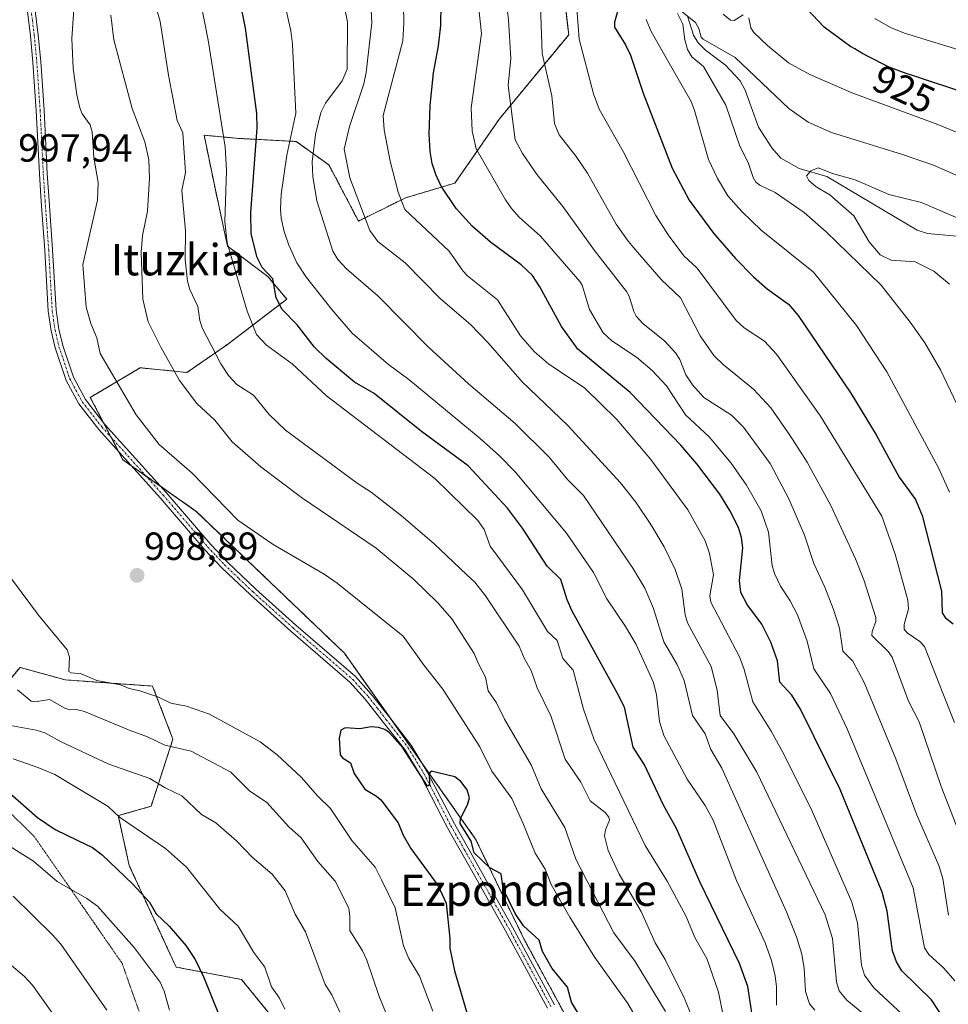
# Model space of a CAD drawing. Units: metres. Extents: x 654684 to 658137, y 4753309 to 4755700.
# Drawn here: x 657766 to 658002, y 4754013 to 4754264 of the extents above; entities that cross this region are included whole.
import ezdxf
from ezdxf.enums import TextEntityAlignment as Align

# ---------------------------------------------------------------- set-up
doc = ezdxf.new("R2010")
doc.units = ezdxf.units.M
doc.header["$MEASUREMENT"] = 0
for name, pattern in [('TRAZO_Y_PUNTO', [1, 0.5, -0.25, 0, -0.25]), ('TRAZOS', [0.75, 0.5, -0.25]), ('TRAZOS2', [0.375, 0.25, -0.125])]:
    doc.linetypes.add(name, pattern=pattern)
for name, color, linetype, lineweight in [('Arbolado forestal', 92, 'TRAZOS', 0), ('Arbolado forestal CxS', 92, 'Continuous', 0), ('Camino', 19, 'Continuous', 0), ('Camino Cxs', 19, 'Continuous', 0), ('Camino eje', 39, 'TRAZO_Y_PUNTO', 13), ('Carátula', 7, 'Continuous', 5), ('Corriente natural lineal', 142, 'Continuous', 13), ('Curva de nivel maestra', 36, 'Continuous', 30), ('Curva de nivel normal', 36, 'Continuous', 0), ('Pastizal CxS', 92, 'Continuous', 0), ('Punto de cota en terreno', 7, 'Continuous', 0), ('Rótulo de curva de nivel directora', 19, 'Continuous', 0), ('Rótulo de punto de cota en terreno', 19, 'Continuous', 0), ('Texto cartográfico', 19, 'Continuous', 0), ('Vía pecuaria eje', 92, 'TRAZOS2', 0)]:
    doc.layers.add(name, color=color, linetype=linetype, lineweight=lineweight)
doc.styles.add('Arial', font='txt', dxfattribs={"height": 0.2})

# ---------------------------------------------------------------- blocks, each defined once
blk = doc.blocks.new('*U167')
at = {"layer": 'Arbolado forestal CxS', "color": 92, "linetype": 'Continuous', "lineweight": 0}
blk.add_polyline3d([(657623.78, 4754297.81, 957.33), (657646.15, 4754248.3, 957.35), (657658.88, 4754206.13, 963.15), (657681.14, 4754132.53, 968.52), (657691.09, 4754112.63, 970.83), (657704.21, 4754101.09, 973.52), (657710.97, 4754106.66, 977.74), (657711.76, 4754136.11, 980.73), (657712.16, 4754146.45, 981.7), (657720.11, 4754139.69, 984.25), (657724.09, 4754126.16, 984.11), (657739.2, 4754099.1, 983.56), (657759.87, 4754091.54, 987.61), (657765.84, 4754098.71, 991.94), (657777.37, 4754095.52, 993.87), (657799.64, 4754093.93, 995.65), (657804.8, 4754080.4, 990.3), (657799.24, 4754063.29, 982.52), (657790.89, 4754060.91, 979.44), (657793.67, 4754048.18, 975.78), (657805.6, 4754022.31, 972.7), (657822.3, 4754019.13, 977.33), (657834.63, 4754004.01, 979.61)], dxfattribs=at)
blk = doc.blocks.new('*U178')
at = {"layer": 'Curva de nivel normal', "color": 36, "linetype": 'Continuous', "lineweight": 0}
for points in [[(657780, 4754272.8, 995), (657779.06, 4754259.01, 995), (657779.38, 4754251.37, 995), (657780.3, 4754244.64, 995), (657781.06, 4754241.33, 995), (657781.69, 4754239.84, 995), (657783.68, 4754237.05, 995), (657784.26, 4754235.28, 995), (657784.69, 4754228.68, 995), (657785.72, 4754222.32, 995), (657785.59, 4754217.86, 995), (657781.82, 4754201.41, 995), (657782.67, 4754190.58, 995), (657783.85, 4754186.38, 995), (657785.43, 4754182.74, 995), (657786.23, 4754178.72, 995), (657795.41, 4754163.09, 995), (657801.28, 4754155.52, 995), (657809.75, 4754148.25, 995), (657821.39, 4754136.2, 995), (657830.37, 4754130, 995), (657843.38, 4754122.44, 995), (657846.69, 4754120.22, 995), (657863.47, 4754106.7, 995), (657868.82, 4754099.15, 995), (657873.62, 4754093.14, 995), (657883.04, 4754078.41, 995), (657886.07, 4754072.21, 995), (657891.15, 4754065.25, 995), (657894.03, 4754059.09, 995), (657897.12, 4754051.36, 995), (657899.69, 4754047.24, 995), (657901.23, 4754043.36, 995), (657905.95, 4754035.02, 995), (657912.35, 4754024.71, 995), (657920.75, 4754013.04, 995), (657924.46, 4754006.55, 995)], [(657871.07, 4754011.07, 995), (657867.69, 4754019.97, 995), (657864.9, 4754024.48, 995), (657863.59, 4754027.68, 995), (657861.43, 4754037.42, 995), (657858, 4754044.52, 995), (657856.35, 4754047.81, 995), (657850.44, 4754054.56, 995), (657845, 4754062.77, 995), (657841.72, 4754065.84, 995), (657837.51, 4754070.71, 995), (657831.42, 4754076.42, 995), (657827.03, 4754079.69, 995), (657814.17, 4754086.79, 995), (657808.28, 4754088.79, 995), (657804.26, 4754089.6, 995), (657800.93, 4754091.17, 995), (657796.35, 4754092.76, 995), (657793.63, 4754093.29, 995), (657791.42, 4754094.25, 995), (657785.44, 4754095.4, 995), (657781.43, 4754097.09, 995), (657778.89, 4754097.33, 995), (657778.26, 4754097.7, 995), (657778.41, 4754101.32, 995), (657777.84, 4754103.16, 995), (657770.53, 4754112.02, 995), (657761.71, 4754123.95, 995)]]:
    blk.add_polyline3d(points, dxfattribs=at)
blk = doc.blocks.new('*U182')
at = {"layer": 'Curva de nivel normal', "color": 36, "linetype": 'Continuous', "lineweight": 0}
for points in [[(658015.68, 4754142.64, 915), (658000.46, 4754174.6, 915), (657996.45, 4754181.47, 915), (657992.72, 4754186.76, 915), (657985.3, 4754196.18, 915), (657971.35, 4754209.72, 915), (657965.71, 4754214.68, 915), (657958.34, 4754219.8, 915), (657954.37, 4754221.67, 915), (657953.38, 4754222.43, 915), (657952.69, 4754223.59, 915), (657951.47, 4754227.39, 915), (657949.3, 4754231.61, 915), (657945.75, 4754242.06, 915), (657940.03, 4754251.91, 915), (657937.07, 4754254.34, 915), (657935.94, 4754256.24, 915), (657935.26, 4754258.67, 915), (657934.82, 4754262.66, 915), (657933.38, 4754265.45, 915)], [(657934.7, 4754265.77, 915), (657938.03, 4754263.1, 915), (657938.85, 4754261.58, 915), (657939.48, 4754259.41, 915), (657939.98, 4754258.88, 915), (657948.14, 4754254.23, 915), (657961.76, 4754241.24, 915), (657966.74, 4754237.7, 915), (657972.64, 4754235.08, 915), (657990.81, 4754229.47, 915), (657998.7, 4754226.71, 915), (658005.67, 4754223.71, 915)]]:
    blk.add_polyline3d(points, dxfattribs=at)
blk = doc.blocks.new('*U183')
at = {"layer": 'Curva de nivel normal', "color": 36, "linetype": 'Continuous', "lineweight": 0}
blk.add_polyline3d([(658002.46, 4754035.55, 940), (658001.88, 4754039.39, 940), (658001.06, 4754044.9, 940), (658000.05, 4754048.2, 940), (657994.38, 4754061.31, 940), (657989.03, 4754075.42, 940), (657981.09, 4754094.66, 940), (657978.1, 4754100.28, 940), (657975.59, 4754102.82, 940), (657974.7, 4754108.7, 940), (657973.2, 4754113.48, 940), (657970.97, 4754119.14, 940), (657968.13, 4754125.16, 940), (657965.77, 4754132.4, 940), (657961.8, 4754141.72, 940), (657957, 4754150.69, 940), (657950.27, 4754159.93, 940), (657947.18, 4754162.98, 940), (657940.17, 4754167.49, 940), (657937.27, 4754170.72, 940), (657935.58, 4754173.32, 940), (657933.98, 4754177.22, 940), (657932.9, 4754178.94, 940), (657930.19, 4754181.85, 940), (657924.57, 4754186.36, 940), (657922.9, 4754188.21, 940), (657922.26, 4754189.42, 940), (657921.13, 4754193.36, 940), (657920.44, 4754194.52, 940), (657912.25, 4754204.96, 940), (657904.17, 4754216.18, 940), (657897.62, 4754224.29, 940), (657893.95, 4754229.69, 940), (657892.04, 4754233.25, 940), (657890.26, 4754247.02, 940), (657890.94, 4754253.98, 940), (657890.38, 4754263.83, 940), (657888.67, 4754278.23, 940)], dxfattribs=at)
blk = doc.blocks.new('*U184')
at = {"layer": 'Curva de nivel normal', "color": 36, "linetype": 'Continuous', "lineweight": 0}
blk.add_polyline3d([(658002.76, 4754196.45, 910), (657998.72, 4754199.73, 910), (657993.97, 4754202.13, 910), (657987.85, 4754202.57, 910), (657985.06, 4754203.93, 910), (657982.25, 4754207.19, 910), (657978.39, 4754213.85, 910), (657972.23, 4754219.18, 910), (657968.77, 4754221.25, 910), (657966.87, 4754222.84, 910), (657966.34, 4754224.07, 910), (657967.42, 4754225.3, 910), (657969.27, 4754226.03, 910), (657972.91, 4754224.64, 910), (657978.74, 4754223.05, 910), (657987.28, 4754219.23, 910), (657995.6, 4754217.21, 910), (658008.02, 4754211.91, 910)], dxfattribs=at)
blk = doc.blocks.new('*U186')
at = {"layer": 'Curva de nivel normal', "color": 36, "linetype": 'Continuous', "lineweight": 0}
for points in [[(657798.59, 4754273.87, 985), (657801.58, 4754263.35, 985), (657803.64, 4754249.73, 985), (657805.85, 4754238.18, 985), (657807.34, 4754235.02, 985), (657808.02, 4754224.84, 985), (657807.11, 4754220.3, 985), (657808.03, 4754210.02, 985), (657807.91, 4754202.68, 985), (657808.5, 4754197.15, 985), (657809.13, 4754195.04, 985), (657811.15, 4754190.74, 985), (657811.66, 4754187.17, 985), (657812.26, 4754185.3, 985), (657817.01, 4754176.12, 985), (657818.95, 4754173.11, 985), (657821.07, 4754170.8, 985), (657825.33, 4754168.1, 985), (657829.36, 4754163.21, 985), (657833.54, 4754159.22, 985), (657851.8, 4754145.64, 985), (657855.38, 4754143.36, 985), (657863.04, 4754137.38, 985), (657871.28, 4754130.26, 985), (657879.74, 4754122.34, 985), (657881.75, 4754120.41, 985), (657884.5, 4754116.96, 985), (657893.1, 4754104.15, 985), (657894.34, 4754101.02, 985), (657896.1, 4754097.94, 985), (657897.66, 4754093.51, 985), (657901.17, 4754086.37, 985), (657904.75, 4754075.27, 985), (657908.74, 4754069.43, 985), (657911.15, 4754064.67, 985), (657914.97, 4754061.7, 985), (657915.91, 4754060.55, 985), (657916.05, 4754059.76, 985), (657915.03, 4754057.29, 985), (657914.8, 4754055.8, 985), (657915.76, 4754052.02, 985), (657918.59, 4754045.95, 985), (657924.15, 4754036.46, 985), (657927.74, 4754028.46, 985), (657930.27, 4754024.23, 985), (657935.22, 4754014.29, 985), (657939.93, 4754002.6, 985)], [(657847.48, 4754010.47, 985), (657845.33, 4754015.2, 985), (657843.6, 4754017.88, 985), (657838.6, 4754031.25, 985), (657835.95, 4754035.76, 985), (657833.44, 4754041.73, 985), (657830.07, 4754045.98, 985), (657824.98, 4754050.35, 985), (657821.12, 4754054.42, 985), (657815.71, 4754059.05, 985), (657812.1, 4754061.19, 985), (657807.11, 4754066, 985), (657802.87, 4754068, 985), (657798.95, 4754070.34, 985), (657788.46, 4754074.07, 985), (657776.33, 4754079.71, 985), (657772.16, 4754082.06, 985), (657769.98, 4754082.73, 985), (657760.49, 4754084.44, 985)]]:
    blk.add_polyline3d(points, dxfattribs=at)
blk = doc.blocks.new('*U189')
at = {"layer": 'Curva de nivel normal', "color": 36, "linetype": 'Continuous', "lineweight": 0}
for points in [[(657765.22, 4754092.97, 990), (657768.7, 4754090.06, 990), (657769.72, 4754089.92, 990), (657773.31, 4754090.56, 990), (657777.28, 4754088.27, 990), (657778.53, 4754087.88, 990), (657780.13, 4754087.94, 990), (657782.25, 4754087.44, 990), (657793.87, 4754082.59, 990), (657798.36, 4754081.03, 990), (657802.72, 4754078.89, 990), (657809.45, 4754077.31, 990), (657819.56, 4754071.98, 990), (657824.32, 4754067.22, 990), (657828.71, 4754064.23, 990), (657834.39, 4754058.09, 990), (657837.51, 4754055.22, 990), (657841.75, 4754049.2, 990), (657846.16, 4754044.2, 990), (657849.64, 4754037.31, 990), (657849.94, 4754035.16, 990), (657849.94, 4754031.66, 990), (657853.17, 4754026.43, 990), (657854.23, 4754024.02, 990), (657857.29, 4754015.04, 990), (657860.07, 4754008.13, 990)], [(657930.33, 4754010.98, 990), (657922.63, 4754023.69, 990), (657917.15, 4754030.99, 990), (657907.49, 4754049.78, 990), (657904.74, 4754057.86, 990), (657898.63, 4754067.76, 990), (657896.2, 4754073.73, 990), (657889.33, 4754085.5, 990), (657887.26, 4754089.64, 990), (657885.18, 4754092.71, 990), (657884.51, 4754096.25, 990), (657882.64, 4754099.81, 990), (657881.6, 4754102.24, 990), (657875.89, 4754111.1, 990), (657872.22, 4754115.27, 990), (657866.19, 4754121.12, 990), (657856.64, 4754129.11, 990), (657837.56, 4754142.05, 990), (657827.2, 4754149.81, 990), (657819.87, 4754156.18, 990), (657815.47, 4754161.77, 990), (657810.89, 4754165.95, 990), (657806.48, 4754171.85, 990), (657801.71, 4754180.33, 990), (657798.52, 4754186.81, 990), (657797.15, 4754192.59, 990), (657796.69, 4754204.55, 990), (657797.01, 4754208.86, 990), (657798.34, 4754215.05, 990), (657798.85, 4754223.42, 990), (657798.64, 4754228.1, 990), (657797.65, 4754232.69, 990), (657794.44, 4754241.19, 990), (657789.76, 4754258.68, 990), (657789.02, 4754264.98, 990)]]:
    blk.add_polyline3d(points, dxfattribs=at)
blk = doc.blocks.new('*U193')
at = {"layer": 'Curva de nivel normal', "color": 36, "linetype": 'Continuous', "lineweight": 0}
for points in [[(657803.92, 4754011.32, 970), (657802.58, 4754016.17, 970), (657801.53, 4754018.41, 970), (657794.96, 4754027.28, 970), (657785.54, 4754037.85, 970), (657782.84, 4754039.79, 970), (657775.3, 4754044.11, 970), (657769.27, 4754049.33, 970), (657757.16, 4754056.88, 970)], [(657828.88, 4754287.59, 970), (657834.88, 4754261.03, 970), (657835.31, 4754257.64, 970), (657836.16, 4754239.98, 970), (657833.82, 4754229.32, 970), (657832.43, 4754219.36, 970), (657832.23, 4754215.56, 970), (657832.4, 4754213.25, 970), (657833.18, 4754209.88, 970), (657834.37, 4754206.37, 970), (657836.43, 4754201.84, 970), (657838.89, 4754198.12, 970), (657845.3, 4754189.95, 970), (657850.53, 4754183.94, 970), (657859.79, 4754175.93, 970), (657864.9, 4754172.09, 970), (657883.16, 4754157.02, 970), (657888.07, 4754152.64, 970), (657892.07, 4754148.55, 970), (657905.15, 4754132.9, 970), (657911.99, 4754122.94, 970), (657915.38, 4754116.18, 970), (657920.14, 4754109.16, 970), (657922.91, 4754104.52, 970), (657927.27, 4754094.84, 970), (657928.03, 4754091.72, 970), (657928.84, 4754084.91, 970), (657929.96, 4754081.35, 970), (657935.91, 4754070.2, 970), (657940.49, 4754063.49, 970), (657942.52, 4754059.77, 970), (657948.45, 4754044.36, 970), (657955.76, 4754028.52, 970), (657957.37, 4754023.95, 970), (657958.33, 4754020.09, 970), (657958.66, 4754017.22, 970), (657958.64, 4754012.58, 970)]]:
    blk.add_polyline3d(points, dxfattribs=at)
blk = doc.blocks.new('*U196')
at = {"layer": 'Curva de nivel normal', "color": 36, "linetype": 'Continuous', "lineweight": 0}
for points in [[(658002.76, 4754143.38, 920), (657999.93, 4754149.6, 920), (657986.78, 4754174.1, 920), (657979.06, 4754185.86, 920), (657968.11, 4754199.5, 920), (657954.77, 4754210.2, 920), (657949.79, 4754214.92, 920), (657946.29, 4754218.97, 920), (657943.59, 4754223.32, 920), (657941.34, 4754228.2, 920), (657937.79, 4754240.65, 920), (657936.87, 4754242.99, 920), (657932.33, 4754250.99, 920), (657926.74, 4754260.83, 920), (657925.47, 4754263.93, 920)], [(657945.09, 4754265.26, 920), (657946.95, 4754263.72, 920), (657947.84, 4754263.67, 920), (657950.15, 4754265.09, 920)], [(657951.57, 4754264.32, 920), (657952.15, 4754261.8, 920), (657952.85, 4754260.61, 920), (657956.4, 4754257.22, 920), (657961.74, 4754252.88, 920), (657967.15, 4754249.89, 920), (657978.11, 4754245.08, 920), (657999.75, 4754237.14, 920), (658009.98, 4754232.84, 920)]]:
    blk.add_polyline3d(points, dxfattribs=at)
blk = doc.blocks.new('*U198')
at = {"layer": 'Curva de nivel normal', "color": 36, "linetype": 'Continuous', "lineweight": 0}
blk.add_polyline3d([(657898.31, 4754272.36, 935), (657898.92, 4754255.2, 935), (657901.43, 4754244.46, 935), (657902.05, 4754237.35, 935), (657903.27, 4754234.46, 935), (657907.6, 4754228.92, 935), (657910.46, 4754224.68, 935), (657917.78, 4754211.69, 935), (657920.85, 4754207.39, 935), (657923.77, 4754203.94, 935), (657929.29, 4754197.63, 935), (657934.15, 4754192.96, 935), (657939.23, 4754183.24, 935), (657942.65, 4754178.25, 935), (657945.14, 4754175.88, 935), (657952.83, 4754169.66, 935), (657957.23, 4754164.88, 935), (657962.09, 4754157.95, 935), (657966.46, 4754151, 935), (657972.52, 4754139.96, 935), (657978.82, 4754126.37, 935), (657980.91, 4754121.01, 935), (657983.95, 4754111.43, 935), (657983.97, 4754110.4, 935), (657983.01, 4754107.82, 935), (657982.96, 4754106.84, 935), (657987.14, 4754102.79, 935), (657988.17, 4754101.28, 935), (657992.3, 4754090.12, 935), (657994.98, 4754084.81, 935), (658000.61, 4754068.34, 935), (658011.84, 4754039.56, 935)], dxfattribs=at)
blk = doc.blocks.new('*U200')
at = {"layer": 'Curva de nivel normal', "color": 36, "linetype": 'Continuous', "lineweight": 0}
for points in [[(657764.07, 4754075.38, 980), (657770.67, 4754073.12, 980), (657774.73, 4754071.38, 980), (657788.34, 4754063.22, 980), (657791.23, 4754060.52, 980), (657802.93, 4754052.52, 980), (657808.25, 4754047.79, 980), (657816.79, 4754037.05, 980), (657821.41, 4754032.74, 980), (657825.41, 4754026.02, 980), (657828.24, 4754022.31, 980), (657829.94, 4754017.26, 980), (657831.98, 4754014.36, 980), (657833.29, 4754011.56, 980)], [(657944.86, 4754010.8, 980), (657943.86, 4754015.86, 980), (657940.9, 4754024.45, 980), (657937.83, 4754029.87, 980), (657935.67, 4754035.22, 980), (657930.79, 4754044.18, 980), (657925.21, 4754053.32, 980), (657912.13, 4754080.46, 980), (657909.47, 4754088.04, 980), (657906.85, 4754098.01, 980), (657904.15, 4754100.98, 980), (657902.78, 4754105.59, 980), (657900.26, 4754107.86, 980), (657893.94, 4754118.5, 980), (657885.7, 4754129.65, 980), (657884.12, 4754133.83, 980), (657882.49, 4754136.19, 980), (657871.53, 4754146.84, 980), (657843.94, 4754167.91, 980), (657835.19, 4754176.07, 980), (657828.67, 4754180.83, 980), (657826.12, 4754183.59, 980), (657823.73, 4754189.56, 980), (657818.64, 4754206.96, 980), (657818.06, 4754212.37, 980), (657818.49, 4754225.42, 980), (657818.15, 4754231.44, 980), (657813.78, 4754258.58, 980), (657808.76, 4754284.2, 980)]]:
    blk.add_polyline3d(points, dxfattribs=at)
blk = doc.blocks.new('*U201')
at = {"layer": 'Curva de nivel normal', "color": 36, "linetype": 'Continuous', "lineweight": 0}
for points in [[(657787.99, 4754011.31, 965), (657776.25, 4754028.12, 965), (657774.13, 4754030.56, 965), (657764.06, 4754040.37, 965)], [(657848.74, 4754266.2, 965), (657849.3, 4754263.24, 965), (657849.2, 4754251.24, 965), (657847.98, 4754248.21, 965), (657843.74, 4754242.55, 965), (657842.5, 4754240.22, 965), (657841.15, 4754234.53, 965), (657840.34, 4754227.61, 965), (657840.48, 4754223.85, 965), (657841.52, 4754217.65, 965), (657845.6, 4754204.8, 965), (657846.83, 4754202.71, 965), (657849.05, 4754200.3, 965), (657857.16, 4754193.32, 965), (657869.97, 4754180.35, 965), (657880.12, 4754171.01, 965), (657892.01, 4754160.92, 965), (657900.74, 4754152.31, 965), (657905.37, 4754146.64, 965), (657909.44, 4754142.56, 965), (657922.04, 4754124.04, 965), (657925.1, 4754118.88, 965), (657927.33, 4754113.69, 965), (657929.97, 4754105.26, 965), (657933.32, 4754099.42, 965), (657935.11, 4754095.38, 965), (657937.22, 4754086.43, 965), (657940.49, 4754081.77, 965), (657941.89, 4754077.78, 965), (657944.75, 4754072.98, 965), (657961.18, 4754036.35, 965), (657963.75, 4754030.05, 965), (657965.11, 4754025.6, 965), (657965.71, 4754021.91, 965), (657966.08, 4754016.09, 965), (657967.06, 4754012.92, 965), (657968.4, 4754011.33, 965)]]:
    blk.add_polyline3d(points, dxfattribs=at)
blk = doc.blocks.new('*U202')
at = {"layer": 'Curva de nivel normal', "color": 36, "linetype": 'Continuous', "lineweight": 0}
blk.add_polyline3d([(657882.43, 4754269.86, 945), (657883.43, 4754260.33, 945), (657880.83, 4754241.38, 945), (657881.05, 4754235.52, 945), (657882.13, 4754230.91, 945), (657889.55, 4754217.95, 945), (657891.11, 4754215.74, 945), (657893.08, 4754213.52, 945), (657898.48, 4754208.61, 945), (657908.54, 4754197.13, 945), (657909.1, 4754196.17, 945), (657911.02, 4754189.97, 945), (657914.46, 4754184, 945), (657916.65, 4754181.94, 945), (657923, 4754177.83, 945), (657926.98, 4754174.44, 945), (657930.6, 4754170.45, 945), (657935.49, 4754163.09, 945), (657941.48, 4754157.5, 945), (657947.13, 4754150.74, 945), (657951.02, 4754145.16, 945), (657954.74, 4754138.61, 945), (657956.65, 4754133.18, 945), (657957.57, 4754124.69, 945), (657958.11, 4754122.61, 945), (657959.64, 4754119.43, 945), (657962.17, 4754115.67, 945), (657964.02, 4754112.09, 945), (657966.46, 4754105.39, 945), (657968.15, 4754098.36, 945), (657972.39, 4754092.07, 945), (657976.68, 4754083.07, 945), (657993.48, 4754042.5, 945), (657996.35, 4754027.22, 945), (657997.47, 4754025.49, 945), (658001.27, 4754022.06, 945), (658004.12, 4754018.78, 945)], dxfattribs=at)
blk = doc.blocks.new('*U205')
at = {"layer": 'Curva de nivel normal', "color": 36, "linetype": 'Continuous', "lineweight": 0}
blk.add_polyline3d([(657863.36, 4754280.9, 955), (657863.63, 4754263.08, 955), (657863.4, 4754258.49, 955), (657858.37, 4754239.43, 955), (657858.69, 4754235.74, 955), (657860.17, 4754227.73, 955), (657862.2, 4754219.85, 955), (657863.95, 4754215.43, 955), (657875.22, 4754204.83, 955), (657878.74, 4754199.77, 955), (657879.89, 4754198.57, 955), (657887.52, 4754192.42, 955), (657893.42, 4754183.21, 955), (657896.94, 4754179.13, 955), (657900.54, 4754176.14, 955), (657909.78, 4754169.88, 955), (657917.92, 4754161.94, 955), (657926.64, 4754151.67, 955), (657936.09, 4754138.84, 955), (657940.46, 4754130.93, 955), (657941.61, 4754127.73, 955), (657942.56, 4754122.29, 955), (657941.66, 4754116.95, 955), (657941.95, 4754115.35, 955), (657949.22, 4754101.39, 955), (657950.4, 4754098.16, 955), (657952.61, 4754089.9, 955), (657957.3, 4754082.46, 955), (657960.48, 4754076.74, 955), (657967.77, 4754062.06, 955), (657977.86, 4754038.88, 955), (657979.27, 4754033.56, 955), (657980.32, 4754022.8, 955), (657981.07, 4754020.2, 955), (657983.49, 4754017.03, 955), (657990.88, 4754010.12, 955)], dxfattribs=at)
blk = doc.blocks.new('*U215')
at = {"layer": 'Curva de nivel normal', "color": 36, "linetype": 'Continuous', "lineweight": 0}
for points in [[(658098.07, 4754267.45, 930), (658090.05, 4754263.5, 930), (658072.95, 4754252.46, 930), (658060.35, 4754245.93, 930), (658053.95, 4754241.47, 930), (658051.48, 4754240.59, 930), (658047.29, 4754240.37, 930), (658043.52, 4754240.92, 930), (658039.82, 4754242.77, 930), (658018.68, 4754251.67, 930), (658010.62, 4754254.46, 930), (657991.26, 4754260.37, 930), (657987.68, 4754261.86, 930), (657983.7, 4754264.17, 930)], [(657907.37, 4754272.44, 930), (657908.37, 4754258.9, 930), (657912.03, 4754244.91, 930), (657913.48, 4754241.01, 930), (657919.56, 4754230.22, 930), (657927.92, 4754213.88, 930), (657931.03, 4754208.97, 930), (657935, 4754203.63, 930), (657938.47, 4754200.53, 930), (657948.35, 4754187.13, 930), (657950.39, 4754185.32, 930), (657955.56, 4754181.88, 930), (657958.66, 4754178.53, 930), (657969.83, 4754162.73, 930), (657985.47, 4754137.29, 930), (657988.9, 4754127.56, 930), (657992.13, 4754115.82, 930), (657992.32, 4754113.62, 930), (657991.18, 4754109.6, 930), (657991.18, 4754108.46, 930), (657991.94, 4754107.48, 930), (657995.18, 4754105.34, 930), (657996.36, 4754104.06, 930), (658001.22, 4754091.74, 930), (658004.06, 4754084.66, 930)]]:
    blk.add_polyline3d(points, dxfattribs=at)
blk = doc.blocks.new('*U216')
at = {"layer": 'Curva de nivel normal', "color": 36, "linetype": 'Continuous', "lineweight": 0}
for points in [[(657757.42, 4754027.89, 960), (657767, 4754019.93, 960), (657769.02, 4754017.72, 960), (657774, 4754010.63, 960)], [(657981.87, 4754009.51, 960), (657976.56, 4754013.87, 960), (657974.63, 4754016.2, 960), (657973.98, 4754018.56, 960), (657972.9, 4754029.55, 960), (657971.04, 4754035.63, 960), (657953.65, 4754071.98, 960), (657947.82, 4754081.73, 960), (657944.3, 4754086.45, 960), (657943.51, 4754092.89, 960), (657941.98, 4754098.91, 960), (657935.96, 4754110.08, 960), (657935.34, 4754112.11, 960), (657934.51, 4754118.65, 960), (657932.82, 4754123.69, 960), (657930.01, 4754129.4, 960), (657926.65, 4754135.12, 960), (657922.79, 4754140.86, 960), (657918.88, 4754145.8, 960), (657905.47, 4754160.36, 960), (657893.86, 4754171.54, 960), (657885.16, 4754181.45, 960), (657880.64, 4754186.13, 960), (657873.03, 4754192.66, 960), (657863.98, 4754201.83, 960), (657857.04, 4754207.33, 960), (657855.03, 4754210.12, 960), (657849.94, 4754223.55, 960), (657848.46, 4754230.86, 960), (657849.81, 4754236.63, 960), (657853.45, 4754247.46, 960), (657854.08, 4754250.4, 960), (657855.48, 4754263, 960), (657854.68, 4754279.98, 960)]]:
    blk.add_polyline3d(points, dxfattribs=at)
blk = doc.blocks.new('*U229')
at = {"layer": 'Curva de nivel maestra', "color": 36, "linetype": 'Continuous', "lineweight": 30}
blk.add_polyline3d([(658001.76, 4754008.48, 950), (657998.2, 4754013.92, 950), (657990.62, 4754021.37, 950), (657989.23, 4754023.6, 950), (657988.22, 4754026.43, 950), (657986.85, 4754036.57, 950), (657985.57, 4754041.37, 950), (657974.87, 4754067.61, 950), (657964.77, 4754088.07, 950), (657962.57, 4754091.65, 950), (657959.51, 4754094.93, 950), (657958.87, 4754100.38, 950), (657957.24, 4754105.17, 950), (657954.94, 4754109.74, 950), (657951.15, 4754114.75, 950), (657949.58, 4754117.79, 950), (657949.26, 4754120.84, 950), (657950.05, 4754129.15, 950), (657949.74, 4754131.86, 950), (657948.95, 4754134.39, 950), (657946.78, 4754138.67, 950), (657944.19, 4754142.86, 950), (657938.38, 4754150.64, 950), (657934.29, 4754155.34, 950), (657921.34, 4754168.81, 950), (657907.98, 4754179.82, 950), (657903.86, 4754185.6, 950), (657898.37, 4754195.74, 950), (657896.44, 4754198.58, 950), (657893.6, 4754201.37, 950), (657885.73, 4754207.1, 950), (657881.07, 4754211.2, 950), (657877, 4754215.74, 950), (657873.2, 4754221.43, 950), (657871.81, 4754224.34, 950), (657870.91, 4754227.17, 950), (657870.39, 4754230.24, 950), (657870.15, 4754234.66, 950), (657870.38, 4754241.96, 950), (657871.25, 4754250.33, 950), (657872.54, 4754257.2, 950), (657873.08, 4754262.4, 950), (657873.14, 4754267.8, 950)], dxfattribs=at)
blk = doc.blocks.new('*U230')
at = {"layer": 'Curva de nivel maestra', "color": 36, "linetype": 'Continuous', "lineweight": 30}
for points in [[(657763.22, 4754066.64, 975), (657770.26, 4754060.43, 975), (657774.79, 4754057.38, 975), (657780.61, 4754054.58, 975), (657784.3, 4754052.76, 975), (657786.78, 4754050.94, 975), (657794.54, 4754043.54, 975), (657798.87, 4754038.83, 975), (657800.57, 4754035.9, 975), (657803.89, 4754032.71, 975), (657808.08, 4754027.78, 975), (657810.48, 4754024.22, 975), (657812.72, 4754019.65, 975), (657816.4, 4754010.41, 975)], [(657952.51, 4754009.49, 975), (657951.34, 4754017.32, 975), (657949.26, 4754023.21, 975), (657939.1, 4754044.06, 975), (657933.13, 4754057.61, 975), (657929.87, 4754063.54, 975), (657924.98, 4754073.84, 975), (657922.13, 4754078.39, 975), (657919.94, 4754088.56, 975), (657918.12, 4754092.09, 975), (657906.54, 4754113, 975), (657905.3, 4754115.91, 975), (657903.7, 4754121.11, 975), (657900.21, 4754124.54, 975), (657893.94, 4754134.22, 975), (657890.13, 4754139.31, 975), (657880.05, 4754150.13, 975), (657868.15, 4754158.88, 975), (657856.12, 4754168.56, 975), (657851.09, 4754171.4, 975), (657843.87, 4754177.43, 975), (657840.87, 4754180.39, 975), (657836.45, 4754186.01, 975), (657832.67, 4754189.96, 975), (657831.16, 4754192.92, 975), (657830.29, 4754197.8, 975), (657827.57, 4754200.63, 975), (657826.27, 4754203.19, 975), (657824.79, 4754209.24, 975), (657824.7, 4754214.66, 975), (657826.28, 4754236.22, 975), (657826.16, 4754239.9, 975), (657823.3, 4754261.67, 975), (657821.86, 4754268.8, 975)]]:
    blk.add_polyline3d(points, dxfattribs=at)
blk = doc.blocks.new('*U233')
at = {"layer": 'Curva de nivel maestra', "color": 36, "linetype": 'Continuous', "lineweight": 30}
for points in [[(658005.91, 4754245.47, 925), (657995.14, 4754249.05, 925), (657994.91, 4754249.12, 925), (657991.74, 4754250.14, 925), (657990.08, 4754250.71, 925), (657989.37, 4754250.98, 925), (657988.07, 4754251.5, 925), (657987.24, 4754251.86, 925), (657985.48, 4754252.69, 925), (657983.39, 4754253.74, 925), (657982.23, 4754254.34, 925), (657980.43, 4754255.32, 925), (657978.6, 4754256.38, 925), (657977.7, 4754256.92, 925), (657977.64, 4754256.96, 925), (657970.8, 4754261.96, 925), (657966.35, 4754266.58, 925)], [(657918.18, 4754266.17, 925), (657917.32, 4754263.2, 925), (657917.32, 4754261.97, 925), (657920.2, 4754257.4, 925), (657921.44, 4754254.83, 925), (657924.65, 4754245.08, 925), (657932.02, 4754226.02, 925), (657936.43, 4754217.86, 925), (657942.57, 4754209.4, 925), (657948.18, 4754202.96, 925), (657952.8, 4754198.24, 925), (657956.27, 4754195.21, 925), (657961.68, 4754191.31, 925), (657964.19, 4754188.44, 925), (657977.57, 4754168.64, 925), (657984.05, 4754157.97, 925), (657989.96, 4754147.2, 925), (657994.11, 4754141.51, 925), (657995.79, 4754137.4, 925), (658000.74, 4754118.1, 925), (658000.89, 4754112.61, 925), (658001.64, 4754111.46, 925), (658003.66, 4754109.84, 925)]]:
    blk.add_polyline3d(points, dxfattribs=at)
blk = doc.blocks.new('5PATER')
at = {"layer": 'Carátula', "linetype": 'Continuous', "lineweight": 5}
h = blk.add_hatch(color=250, dxfattribs=at)
edge = h.paths.add_edge_path()
edge.add_ellipse((0, 0.01), major_axis=(-1.33, -1.34), ratio=0.999422, start_angle=0, end_angle=360)

msp = doc.modelspace()

# ---------------------------------------------------------------- linework, layer by layer
at = {"layer": 'Arbolado forestal', "color": 92, "linetype": 'TRAZOS', "lineweight": 0}
for points in [[(657914.15, 4753992.87, 1001.1), (657894.27, 4754029.48, 1000.52), (657881.95, 4754054.94, 999.77), (657868.51, 4754073.98, 999.87), (657860.58, 4754085.22, 999.54), (657848.54, 4754102.29, 999.03), (657810.77, 4754138.49, 997.02), (657801.6, 4754144.93, 997.25), (657797.94, 4754147.5, 997.35), (657794.28, 4754150.08, 997.43), (657792.08, 4754151.62, 997.48), (657790.95, 4754153.77, 997.39), (657789.07, 4754157.35, 997.31), (657787.12, 4754161.07, 997.29), (657783.73, 4754167.54, 997.15), (657796.45, 4754175.1, 992.3), (657808.38, 4754173.9, 988.77), (657818.72, 4754181.06, 983.36), (657833.83, 4754192.6, 973.68), (657828.97, 4754198.35, 974.91), (657818.72, 4754206.13, 979.27), (657815.54, 4754220.85, 981.08), (657812.76, 4754234.38, 982.46), (657821.51, 4754233.58, 977.43), (657836.22, 4754232.79, 967.36), (657844.57, 4754226.82, 962.13), (657852.12, 4754212.49, 960.47), (657864.09, 4754218.41, 953.86), (657876.69, 4754222.19, 948.44), (657888.03, 4754238.57, 941.13), (657905.68, 4754260, 930.88), (657901.03, 4754300.42, 931.14)], [(657805.22, 4753894, 964.51), (657823.1, 4753974.57, 973.04), (657823.89, 4753986.91, 974.48), (657824.29, 4753993.27, 975.23), (657832.64, 4753994.86, 978.12), (657834.63, 4754004.01, 979.61), (657822.3, 4754019.13, 977.33), (657805.6, 4754022.31, 972.7), (657793.67, 4754048.18, 975.78), (657790.89, 4754060.91, 979.44), (657799.24, 4754063.29, 982.52), (657804.8, 4754080.4, 990.3), (657799.64, 4754093.93, 995.65), (657777.37, 4754095.52, 993.87), (657765.84, 4754098.71, 991.94), (657759.87, 4754091.54, 987.61), (657739.2, 4754099.1, 983.56), (657724.09, 4754126.16, 984.11), (657720.11, 4754139.69, 984.25), (657712.16, 4754146.45, 981.7), (657711.76, 4754136.11, 980.73), (657710.96, 4754106.66, 977.74)]]:
    msp.add_polyline3d(points, dxfattribs=at)
at = {"layer": 'Arbolado forestal CxS', "color": 92, "linetype": 'Continuous', "lineweight": 0}
msp.add_polyline3d([(657914.15, 4753992.87, 1001.11), (657894.27, 4754029.48, 1000.52), (657881.95, 4754054.94, 999.77), (657848.54, 4754102.29, 999.03), (657810.77, 4754138.49, 997.02), (657792.08, 4754151.62, 997.48), (657783.73, 4754167.54, 997.15), (657796.46, 4754175.1, 992.29), (657808.38, 4754173.9, 988.77), (657818.72, 4754181.06, 983.36), (657833.83, 4754192.6, 973.68), (657828.97, 4754198.35, 974.91), (657818.72, 4754206.13, 979.27), (657815.54, 4754220.85, 981.08), (657812.76, 4754234.38, 982.46), (657821.51, 4754233.58, 977.43), (657836.22, 4754232.79, 967.36), (657844.57, 4754226.82, 962.13), (657852.12, 4754212.49, 960.47), (657864.09, 4754218.41, 953.86), (657876.69, 4754222.19, 948.44), (657888.03, 4754238.57, 941.13), (657905.68, 4754260, 930.88), (657901.03, 4754300.42, 931.14)], dxfattribs=at)
at = {"layer": 'Camino', "color": 19, "linetype": 'Continuous', "lineweight": 0}
for points in [[(657900.25, 4754011.82, 1001.65), (657889.62, 4754031.54, 1000.94), (657881.67, 4754045.64, 1000.34), (657874.78, 4754057.83, 1000.26), (657867.91, 4754071.13, 1000.04), (657863.9, 4754077.73, 1000.04), (657858.41, 4754084.76, 999.77), (657853.84, 4754090.64, 999.54), (657849.93, 4754094.93, 999.32), (657834.83, 4754107.97, 998.6), (657824.54, 4754117.21, 998.5), (657817.26, 4754124.12, 998.31), (657812.98, 4754128.69, 998.07), (657801.59, 4754141.96, 997.58), (657785.92, 4754159.36, 997.43), (657780.84, 4754165.87, 997.5), (657777.61, 4754171.88, 997.6), (657774.8, 4754180.19, 997.45), (657773.77, 4754184.53, 997.3), (657773.03, 4754189.55, 997.05), (657772.15, 4754205.03, 996.57), (657771.23, 4754217.5, 996.59), (657770.77, 4754224.52, 996.87), (657769.96, 4754240.63, 997.15), (657769.11, 4754253.05, 996.78), (657768.48, 4754259.7, 996.76), (657767.54, 4754267.26, 996.79)], [(657769.52, 4754267.52, 996.64), (657770.46, 4754259.92, 996.6), (657771.11, 4754253.21, 996.62), (657771.96, 4754240.75, 996.81), (657772.77, 4754224.64, 996.6), (657773.23, 4754217.64, 996.42), (657774.15, 4754205.17, 996.34), (657775.03, 4754189.75, 996.86), (657775.73, 4754184.91, 997.11), (657776.72, 4754180.75, 997.24), (657779.45, 4754172.68, 997.5), (657782.52, 4754166.97, 997.32), (657787.46, 4754160.64, 997.27), (657803.09, 4754143.28, 997.35), (657814.46, 4754130.03, 997.77), (657818.68, 4754125.54, 998.11), (657825.9, 4754118.67, 998.38), (657836.15, 4754109.47, 998.57), (657851.33, 4754096.37, 999.31), (657855.38, 4754091.92, 999.48), (657859.99, 4754085.98, 999.52), (657865.54, 4754078.87, 999.78), (657869.65, 4754072.11, 999.94), (657876.54, 4754058.79, 1000.11), (657891.38, 4754032.5, 1000.7), (657902.05, 4754012.7, 1001.21)]]:
    msp.add_polyline3d(points, dxfattribs=at)
at = {"layer": 'Camino Cxs', "color": 19, "linetype": 'Continuous', "lineweight": 0}
for points in [[(657900.25, 4754011.82, 1001.65), (657889.62, 4754031.54, 1000.94), (657881.67, 4754045.64, 1000.34), (657874.78, 4754057.83, 1000.26), (657867.91, 4754071.13, 1000.04), (657863.9, 4754077.73, 1000.04), (657858.41, 4754084.76, 999.77), (657853.84, 4754090.64, 999.54), (657849.93, 4754094.93, 999.32), (657834.83, 4754107.97, 998.6), (657824.54, 4754117.21, 998.5), (657817.26, 4754124.12, 998.31), (657812.98, 4754128.69, 998.07), (657801.59, 4754141.96, 997.58), (657785.92, 4754159.36, 997.43), (657780.84, 4754165.87, 997.5), (657777.61, 4754171.88, 997.6), (657774.8, 4754180.19, 997.45), (657773.77, 4754184.53, 997.3), (657773.03, 4754189.55, 997.05), (657772.15, 4754205.03, 996.57), (657771.23, 4754217.5, 996.59), (657770.77, 4754224.52, 996.87), (657769.96, 4754240.63, 997.15), (657769.11, 4754253.05, 996.78), (657768.48, 4754259.7, 996.76), (657767.54, 4754267.26, 996.79)], [(657769.52, 4754267.52, 996.64), (657770.46, 4754259.92, 996.6), (657771.11, 4754253.21, 996.62), (657771.96, 4754240.75, 996.81), (657772.77, 4754224.64, 996.6), (657773.23, 4754217.64, 996.42), (657774.15, 4754205.17, 996.34), (657775.03, 4754189.75, 996.86), (657775.73, 4754184.91, 997.11), (657776.72, 4754180.75, 997.24), (657779.45, 4754172.68, 997.5), (657782.52, 4754166.97, 997.32), (657787.46, 4754160.64, 997.27), (657803.09, 4754143.28, 997.35), (657814.46, 4754130.03, 997.77), (657818.68, 4754125.54, 998.11), (657825.9, 4754118.67, 998.38), (657836.15, 4754109.47, 998.57), (657851.33, 4754096.37, 999.31), (657855.38, 4754091.92, 999.48), (657859.99, 4754085.98, 999.52), (657865.54, 4754078.87, 999.78), (657869.65, 4754072.11, 999.94), (657876.54, 4754058.79, 1000.11), (657891.38, 4754032.5, 1000.7), (657902.05, 4754012.7, 1001.21)]]:
    msp.add_polyline3d(points, dxfattribs=at)
at = {"layer": 'Camino eje', "color": 39, "linetype": 'TRAZO_Y_PUNTO', "lineweight": 13}
msp.add_polyline3d([(657768.53, 4754267.39, 996.72), (657769, 4754263.61, 996.73), (657769.47, 4754259.81, 996.68), (657769.79, 4754256.49, 996.68), (657770.11, 4754253.13, 996.7), (657770.96, 4754240.69, 996.99), (657771.77, 4754224.58, 996.72), (657772.23, 4754217.57, 996.5), (657773.15, 4754205.1, 996.46), (657774.03, 4754189.65, 996.95), (657774.38, 4754187.23, 997.03), (657774.75, 4754184.72, 997.21), (657775.76, 4754180.47, 997.36), (657778.53, 4754172.28, 997.55), (657781.68, 4754166.42, 997.43), (657786.69, 4754160, 997.36), (657802.34, 4754142.62, 997.46), (657813.72, 4754129.36, 997.93), (657815.83, 4754127.12, 998.08), (657817.97, 4754124.83, 998.21), (657821.61, 4754121.38, 998.37), (657825.22, 4754117.94, 998.45), (657835.49, 4754108.72, 998.59), (657843.04, 4754102.2, 998.9), (657850.63, 4754095.65, 999.32), (657852.66, 4754093.43, 999.42), (657854.61, 4754091.28, 999.51), (657856.92, 4754088.31, 999.55), (657859.2, 4754085.37, 999.65), (657864.72, 4754078.3, 999.92), (657868.78, 4754071.62, 999.99), (657872.23, 4754064.96, 1000.09), (657875.66, 4754058.31, 1000.18), (657879.11, 4754052.22, 1000.16), (657882.54, 4754046.13, 1000.26), (657886.52, 4754039.08, 1000.49), (657890.5, 4754032.02, 1000.81), (657901.15, 4754012.26, 1001.47)], dxfattribs=at)
at = {"layer": 'Corriente natural lineal', "color": 142, "linetype": 'Continuous', "lineweight": 13}
msp.add_polyline3d([(657936.05, 4754264.47, 915.06), (657937.53, 4754259.9, 914.55), (657938.69, 4754257.91, 914.47), (657940.53, 4754256.04, 914.36), (657945.63, 4754252.25, 913.44), (657949.38, 4754248.23, 912.85), (657950.66, 4754245.87, 912.54), (657954.05, 4754236.46, 911.75), (657957.43, 4754231.15, 911.18), (657959.78, 4754228.53, 910.89), (657964.4, 4754225.92, 910.88), (657971.45, 4754223.84, 909.2), (657994.54, 4754210.14, 907.21), (657997.15, 4754209.34, 906.83), (658005.53, 4754208.6, 905.98)], dxfattribs=at)
at = {"layer": 'Curva de nivel maestra', "color": 36, "linetype": 'Continuous', "lineweight": 30}
for points in [[(657848.68, 4754083.28, 1000), (657847.61, 4754082.69, 1000), (657847.16, 4754080.67, 1000), (657847.46, 4754076.39, 1000), (657848.02, 4754075.68, 1000), (657850.11, 4754074.38, 1000), (657851.04, 4754071.66, 1000), (657853.7, 4754067.69, 1000), (657856.68, 4754065.91, 1000), (657857.78, 4754064.9, 1000), (657862.23, 4754059.07, 1000), (657863.51, 4754055.91, 1000), (657865.44, 4754052.51, 1000), (657872.42, 4754043, 1000), (657874.44, 4754038.62, 1000), (657875.42, 4754029.59, 1000), (657875.36, 4754027.1, 1000), (657876.59, 4754021.34, 1000), (657883.28, 4753998.57, 1000)], [(657909.22, 4754008.69, 1000), (657906.39, 4754013.39, 1000), (657905.34, 4754017.18, 1000), (657901.48, 4754021.9, 1000), (657898.98, 4754026.28, 1000), (657898.16, 4754029.12, 1000), (657894.14, 4754032.78, 1000), (657892.05, 4754035.93, 1000), (657888.99, 4754042.27, 1000), (657888.49, 4754046.06, 1000), (657885.55, 4754047.61, 1000), (657883.73, 4754049.37, 1000), (657881.6, 4754051.42, 1000), (657880.85, 4754054.39, 1000), (657878, 4754058.93, 1000), (657878.1, 4754060.14, 1000), (657879.92, 4754063.65, 1000), (657880.41, 4754065.45, 1000), (657879.84, 4754067.45, 1000), (657878.18, 4754069.63, 1000), (657876.67, 4754070.81, 1000), (657870.64, 4754072.26, 1000), (657870.11, 4754071.61, 1000), (657870.17, 4754068.79, 1000), (657869.67, 4754068.41, 1000), (657863.4, 4754078.17, 1000), (657860.03, 4754081.98, 1000), (657858.81, 4754082.87, 1000), (657857.23, 4754083.42, 1000), (657855.33, 4754083.55, 1000), (657852.46, 4754083.05, 1000), (657848.68, 4754083.28, 1000)]]:
    msp.add_polyline3d(points, dxfattribs=at)
at = {"layer": 'Pastizal CxS', "color": 92, "linetype": 'Continuous', "lineweight": 0}
for points in [[(657901.03, 4754300.42, 931.14), (657905.68, 4754260, 930.88), (657888.03, 4754238.57, 941.13), (657876.69, 4754222.19, 948.44), (657864.09, 4754218.41, 953.86), (657852.12, 4754212.49, 960.47), (657844.57, 4754226.82, 962.13), (657836.22, 4754232.79, 967.36), (657821.51, 4754233.58, 977.43), (657812.76, 4754234.38, 982.46), (657815.54, 4754220.85, 981.08), (657818.72, 4754206.13, 979.27), (657828.97, 4754198.35, 974.91), (657833.83, 4754192.6, 973.68), (657818.72, 4754181.06, 983.36), (657808.38, 4754173.9, 988.77), (657796.46, 4754175.1, 992.29), (657783.73, 4754167.54, 997.15), (657792.08, 4754151.62, 997.48), (657810.77, 4754138.49, 997.02), (657848.54, 4754102.29, 999.03), (657881.95, 4754054.94, 999.77), (657894.27, 4754029.48, 1000.52), (657914.15, 4753992.87, 1001.11)], [(657914.15, 4753992.87, 1001.1), (657894.27, 4754029.48, 1000.52), (657881.95, 4754054.94, 999.77), (657868.51, 4754073.98, 999.87), (657860.58, 4754085.22, 999.54), (657848.54, 4754102.29, 999.03), (657810.77, 4754138.49, 997.02), (657801.6, 4754144.93, 997.25), (657797.94, 4754147.5, 997.35), (657794.28, 4754150.08, 997.43), (657792.08, 4754151.62, 997.48), (657790.95, 4754153.77, 997.39), (657789.07, 4754157.35, 997.31), (657787.12, 4754161.07, 997.29), (657783.73, 4754167.54, 997.15), (657796.45, 4754175.1, 992.3), (657808.38, 4754173.9, 988.77), (657818.72, 4754181.06, 983.36), (657833.83, 4754192.6, 973.68), (657828.97, 4754198.35, 974.91), (657818.72, 4754206.13, 979.27), (657815.54, 4754220.85, 981.08), (657812.76, 4754234.38, 982.46), (657821.51, 4754233.58, 977.43), (657836.22, 4754232.79, 967.36), (657844.57, 4754226.82, 962.13), (657852.12, 4754212.49, 960.47), (657864.09, 4754218.41, 953.86), (657876.69, 4754222.19, 948.44), (657888.03, 4754238.57, 941.13), (657905.68, 4754260, 930.88), (657901.03, 4754300.42, 931.14)], [(657834.63, 4754004.01, 979.61), (657822.3, 4754019.13, 977.33), (657805.6, 4754022.31, 972.7), (657793.67, 4754048.18, 975.78), (657790.89, 4754060.91, 979.44), (657799.24, 4754063.29, 982.52), (657804.8, 4754080.4, 990.3), (657799.64, 4754093.93, 995.65), (657777.37, 4754095.52, 993.87), (657765.84, 4754098.71, 991.94), (657759.87, 4754091.54, 987.61), (657739.2, 4754099.1, 983.56), (657724.09, 4754126.16, 984.11), (657720.11, 4754139.69, 984.25), (657712.16, 4754146.45, 981.7), (657711.76, 4754136.11, 980.73), (657710.97, 4754106.66, 977.74), (657704.21, 4754120.99, 974.91), (657696.65, 4754147.25, 975.95), (657685.12, 4754193.8, 974.42), (657691.09, 4754225.63, 977.27), (657702.58, 4754259.07, 981.68), (657728.11, 4754283.72, 990.25)], [(657805.22, 4753894, 964.51), (657823.1, 4753974.57, 973.04), (657823.89, 4753986.91, 974.48), (657824.29, 4753993.27, 975.23), (657832.64, 4753994.86, 978.12), (657834.63, 4754004.01, 979.61), (657822.3, 4754019.13, 977.33), (657805.6, 4754022.31, 972.7), (657793.67, 4754048.18, 975.78), (657790.89, 4754060.91, 979.44), (657799.24, 4754063.29, 982.52), (657804.8, 4754080.4, 990.3), (657799.64, 4754093.93, 995.65), (657777.37, 4754095.52, 993.87), (657765.84, 4754098.71, 991.94), (657759.87, 4754091.54, 987.61), (657739.2, 4754099.1, 983.56), (657724.09, 4754126.16, 984.11), (657720.11, 4754139.69, 984.25), (657712.16, 4754146.45, 981.7), (657711.76, 4754136.11, 980.73), (657710.96, 4754106.66, 977.74)]]:
    msp.add_polyline3d(points, dxfattribs=at)
at = {"layer": 'Vía pecuaria eje', "color": 92, "linetype": 'TRAZOS2', "lineweight": 0}
msp.add_polyline3d([(657762.55, 4754062.4, 972.92), (657766, 4754059, 972.56), (657769.45, 4754055.6, 972.43), (657772.25, 4754051.56, 971.37), (657775.05, 4754047.52, 971.22), (657777.85, 4754043.48, 970.23), (657780.64, 4754039.44, 969.3), (657783.44, 4754035.4, 968.83), (657786.24, 4754031.36, 968.62), (657789.04, 4754027.31, 968.27), (657791.84, 4754023.27, 967.82), (657793.36, 4754018.99, 967.46), (657794.88, 4754014.71, 966.91), (657796.4, 4754010.43, 966.58)], dxfattribs=at)

# ---------------------------------------------------------------- block references
at = {"layer": 'Arbolado forestal CxS', "color": 92, "linetype": 'Continuous', "lineweight": 0}
msp.add_blockref('*U167', (0, 0), dxfattribs=at)
at = {"layer": 'Curva de nivel maestra', "color": 36, "linetype": 'Continuous', "lineweight": 30}
for name in ['*U230', '*U229', '*U233']:
    msp.add_blockref(name, (0, 0), dxfattribs=at)
at = {"layer": 'Curva de nivel normal', "color": 36, "linetype": 'Continuous', "lineweight": 0}
for name in ['*U200', '*U201', '*U193', '*U186', '*U216', '*U178', '*U189', '*U205', '*U183', '*U202', '*U198', '*U215', '*U196', '*U184', '*U182']:
    msp.add_blockref(name, (0, 0), dxfattribs=at)
at = {"layer": 'Punto de cota en terreno', "linetype": 'Continuous', "lineweight": 0}
msp.add_blockref('5PATER', (657795.68, 4754122.15, 998.89), dxfattribs=at)

# ---------------------------------------------------------------- texts
at = {"layer": 'Rótulo de curva de nivel directora', "color": 19, "linetype": 'Continuous', "lineweight": 0, "style": 'Arial'}
msp.add_text('925', height=7, rotation=-25.248, dxfattribs=at).set_placement((657991.13, 4754246.13), align=Align.MIDDLE_CENTER)
at = {"layer": 'Rótulo de punto de cota en terreno', "color": 19, "linetype": 'Continuous', "lineweight": 0, "style": 'Arial'}
for s, p in [('997,94', (657765.38, 4754225.45)), ('998,89', (657797.44, 4754123.91))]:
    msp.add_text(s, height=7, dxfattribs=at).set_placement(p, align=Align.BOTTOM_LEFT)
at = {"layer": 'Texto cartográfico', "color": 19, "linetype": 'Continuous', "lineweight": 0, "style": 'Arial'}
for s, p in [('Ituzkia', (657806.07, 4754202.65)), ('Ezpondaluze', (657895.43, 4754041.9))]:
    msp.add_text(s, height=8, dxfattribs=at).set_placement(p, align=Align.MIDDLE_CENTER)

doc.saveas('drawing.dxf')
